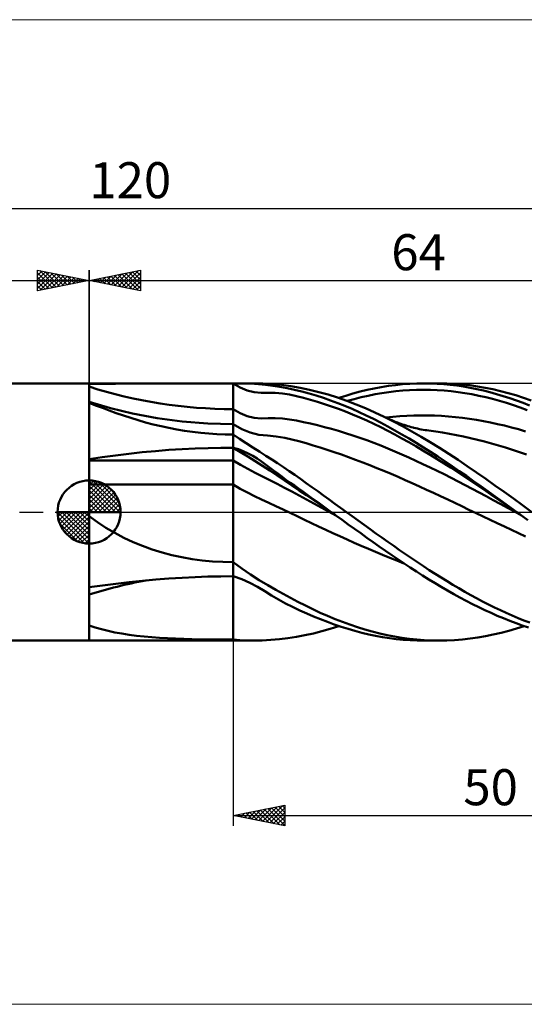
# Model space of a CAD drawing. Units: millimetres. Extents: x -26 to 247, y -50 to 48.
# Drawn here: x 49 to 98, y -48 to 48 of the extents above; entities that cross this region are included whole.
import ezdxf
from ezdxf.enums import TextEntityAlignment as Align

# ---------------------------------------------------------------- set-up
doc = ezdxf.new("R2010")
doc.units = ezdxf.units.MM
doc.header["$LTSCALE"] = 5.8
doc.linetypes.add('cc_dim_arrow', pattern=[0])
doc.linetypes.add('LONGDASH_DASH', pattern=[0.85, 0.4, -0.2, 0.05, -0.2])
for name, color, linetype in [('1', 4, 'CONTINUOUS'), ('2', 7, 'CONTINUOUS'), ('4', 2, 'LONGDASH_DASH'), ('CUT', 1, 'CONTINUOUS'), ('INFTOTAL', 9, 'CONTINUOUS'), ('NOCUT', 7, 'CONTINUOUS'), ('SK1', 4, 'CONTINUOUS'), ('SK2', 7, 'CONTINUOUS'), ('SK4', 2, 'LONGDASH_DASH')]:
    doc.layers.add(name, color=color, linetype=linetype)
doc.styles.get("Standard").update_dxf_attribs({"font": 'Monospac821 BT'})

msp = doc.modelspace()

# ---------------------------------------------------------------- linework, layer by layer
at = {"color": 4, "linetype": 'cc_dim_arrow'}
for p, q in [((56, 2.983), (56.077, 3.06)), ((56, 2.55), (56.474, 3.024)), ((56, 2.983), (58.983, 0)), ((56, 2.117), (56.83, 2.946)), ((56.377, 3.039), (59.039, 0.377)), ((56.932, 2.917), (58.917, 0.932)), ((56, 1.684), (57.153, 2.836)), ((56, 1.25), (57.447, 2.698)), ((56, 2.55), (58.55, 0)), ((56, 0.817), (57.717, 2.534)), ((56, 0.384), (57.964, 2.349)), ((56, 2.117), (58.117, 0)), ((56.049, 0), (58.189, 2.14)), ((57.82, 2.462), (58.462, 1.82)), ((56, 1.684), (57.684, 0)), ((56, 1.25), (57.25, 0)), ((56.482, 0), (58.392, 1.91)), ((56.915, 0), (58.574, 1.659)), ((57.348, 0), (58.731, 1.383)), ((57.781, 0), (58.864, 1.082)), ((52.94, -0.077), (53.017, 0)), ((52.976, -0.474), (53.45, 0)), ((53.054, -0.83), (53.883, 0)), ((53.164, -1.153), (54.316, 0)), ((53.302, -1.447), (54.75, 0)), ((53.353, 0), (56, -2.647)), ((53.466, -1.717), (55.183, 0)), ((53.651, -1.964), (55.616, 0)), ((53.786, 0), (56, -2.214)), ((54.219, 0), (56, -1.781)), ((54.652, 0), (56, -1.348)), ((55.085, 0), (56, -0.915)), ((55.518, 0), (56, -0.482)), ((55.951, 0), (56, -0.049)), ((56, 0.817), (56.817, 0)), ((56, 0.384), (56.384, 0)), ((58.214, 0), (58.968, 0.754)), ((58.647, 0), (59.037, 0.39)), ((52.938, -0.019), (55.981, -3.062)), ((52.979, -0.492), (55.508, -3.021)), ((53.86, -2.189), (56, -0.049)), ((54.09, -2.392), (56, -0.482)), ((54.341, -2.574), (56, -0.915)), ((53.137, -1.084), (54.916, -2.863)), ((54.617, -2.731), (56, -1.348)), ((54.918, -2.864), (56, -1.781)), ((55.246, -2.968), (56, -2.214)), ((55.61, -3.037), (56, -2.647))]:
    msp.add_line(p, q, dxfattribs=at)
at = {"layer": '1', "color": 4, "linetype": 'CONTINUOUS', "lineweight": 50}
for p, q in [((56, 12.5), (71.922, 12.5)), ((56, 12.182), (56, 12.5)), ((56, 12.436), (57.286, 12.456)), ((57.286, 12.456), (58.572, 12.471)), ((58.572, 12.471), (59.857, 12.482)), ((59.857, 12.482), (61.14, 12.49)), ((61.14, 12.49), (62.421, 12.494)), ((62.421, 12.494), (63.698, 12.497)), ((63.698, 12.497), (64.971, 12.499)), ((64.971, 12.499), (66.238, 12.5)), ((66.238, 12.5), (67.499, 12.5)), ((68.754, 12.5), (67.499, 12.5)), ((70, 12.5), (68.754, 12.5)), ((70.68, 12.102), (70, 12.5)), ((70.859, 12.496), (70, 12.5)), ((70, -12.5), (70, 12.5)), ((71.675, 12.477), (70.859, 12.496)), ((72.448, 12.435), (71.675, 12.477)), ((72.867, 12.482), (71.942, 12.5)), ((73.784, 12.43), (72.867, 12.482)), ((86.451, 12.41), (87.14, 12.46)), ((87.14, 12.46), (87.829, 12.49)), ((87.829, 12.49), (88.518, 12.5)), ((89.157, 12.491), (88.518, 12.5)), ((88.518, 12.5), (89.997, 12.5)), ((89.798, 12.465), (89.157, 12.491)), ((90.44, 12.422), (89.798, 12.465)), ((90.742, 12.488), (89.997, 12.5)), ((91.486, 12.453), (90.742, 12.488)), ((92.232, 12.395), (91.486, 12.453)), ((56, 12.097), (56, 12.182)), ((56, 12.012), (56, 12.097)), ((56, 11.928), (56, 12.012)), ((56, 11.846), (56, 11.928)), ((56, 11.768), (56, 11.846)), ((56, 11.691), (56, 11.768)), ((56, 11.613), (56, 11.691)), ((56, 11.534), (56, 11.613)), ((56, 11.456), (56, 11.534)), ((71.356, 11.819), (70.68, 12.102)), ((72.031, 11.648), (71.356, 11.819)), ((72.709, 11.581), (72.031, 11.648)), ((73.144, 12.367), (72.448, 12.435)), ((72.709, 11.581), (73.395, 11.594)), ((73.831, 12.274), (73.144, 12.367)), ((74.084, 11.58), (73.395, 11.594)), ((74.701, 12.345), (73.784, 12.43)), ((74.536, 12.159), (73.831, 12.274)), ((74.772, 11.518), (74.084, 11.58)), ((75.248, 12.024), (74.536, 12.159)), ((75.604, 12.226), (74.701, 12.345)), ((75.459, 11.414), (74.772, 11.518)), ((75.964, 11.87), (75.248, 12.024)), ((76.503, 12.072), (75.604, 12.226)), ((76.675, 11.7), (75.964, 11.87)), ((77.407, 11.884), (76.503, 12.072)), ((77.374, 11.514), (76.675, 11.7)), ((78.069, 11.31), (77.374, 11.514)), ((78.313, 11.663), (77.407, 11.884)), ((79.219, 11.409), (78.313, 11.663)), ((80.94, 11.305), (81.629, 11.51)), ((81.629, 11.51), (82.317, 11.696)), ((82.317, 11.696), (83.005, 11.863)), ((83.005, 11.863), (83.694, 12.011)), ((83.694, 12.011), (84.383, 12.14)), ((83.774, 11.438), (84.446, 11.554)), ((84.383, 12.14), (85.073, 12.25)), ((84.446, 11.554), (85.118, 11.652)), ((85.073, 12.25), (85.762, 12.339)), ((85.118, 11.652), (85.789, 11.733)), ((85.762, 12.339), (86.451, 12.41)), ((85.789, 11.733), (86.46, 11.796)), ((86.46, 11.796), (87.131, 11.841)), ((87.131, 11.841), (87.802, 11.87)), ((87.802, 11.87), (88.473, 11.881)), ((89.145, 11.876), (88.473, 11.881)), ((89.817, 11.85), (89.145, 11.876)), ((90.488, 11.805), (89.817, 11.85)), ((91.082, 12.362), (90.44, 12.422)), ((91.16, 11.74), (90.488, 11.805)), ((91.724, 12.284), (91.082, 12.362)), ((91.832, 11.657), (91.16, 11.74)), ((92.367, 12.189), (91.724, 12.284)), ((92.503, 11.557), (91.832, 11.657)), ((92.977, 12.313), (92.232, 12.395)), ((93.009, 12.078), (92.367, 12.189)), ((93.174, 11.44), (92.503, 11.557)), ((93.723, 12.208), (92.977, 12.313)), ((93.651, 11.949), (93.009, 12.078)), ((94.293, 11.804), (93.651, 11.949)), ((94.469, 12.08), (93.723, 12.208)), ((94.932, 11.642), (94.293, 11.804)), ((95.215, 11.929), (94.469, 12.08)), ((95.572, 11.464), (94.932, 11.642)), ((95.962, 11.756), (95.215, 11.929)), ((96.707, 11.561), (95.962, 11.756)), ((97.452, 11.345), (96.707, 11.561)), ((56, 11.381), (56, 11.456)), ((56, 11.31), (56, 11.381)), ((56, 11.243), (56, 11.31)), ((56, 11.18), (56, 11.243)), ((56, 11.117), (56, 11.18)), ((56, 11.057), (56, 11.117)), ((56, 10.999), (56, 11.057)), ((56, 10.945), (56, 10.999)), ((56, 10.896), (56, 10.945)), ((56, 10.853), (56, 10.896)), ((56, 10.814), (56, 10.853)), ((56, 10.778), (56, 10.814)), ((56, 10.745), (56, 10.778)), ((56, 10.717), (56, 10.745)), ((58.078, 10.102), (56, 10.717)), ((56, 10.714), (56, 10.717)), ((56, 10.706), (56, 10.714)), ((56, 10.692), (56, 10.706)), ((56, 10.672), (56, 10.692)), ((56, 10.647), (56, 10.672)), ((56, 10.617), (56, 10.647)), ((56.636, 10.366), (56, 10.617)), ((56, 5.121), (56, 10.617)), ((76.143, 11.271), (75.459, 11.414)), ((76.824, 11.1), (76.143, 11.271)), ((77.505, 10.914), (76.824, 11.1)), ((78.187, 10.712), (77.505, 10.914)), ((78.763, 11.087), (78.069, 11.31)), ((78.868, 10.495), (78.187, 10.712)), ((79.456, 10.846), (78.763, 11.087)), ((80.125, 11.125), (79.219, 11.409)), ((80.15, 10.587), (79.456, 10.846)), ((81.032, 10.809), (80.125, 11.125)), ((80.844, 10.311), (80.15, 10.587)), ((80.251, 11.083), (80.94, 11.305)), ((81.938, 10.464), (81.032, 10.809)), ((81.086, 10.789), (81.758, 10.976)), ((81.758, 10.976), (82.43, 11.148)), ((82.43, 11.148), (83.102, 11.302)), ((83.102, 11.302), (83.774, 11.438)), ((93.846, 11.307), (93.174, 11.44)), ((94.517, 11.157), (93.846, 11.307)), ((95.189, 10.993), (94.517, 11.157)), ((95.86, 10.811), (95.189, 10.993)), ((96.214, 11.27), (95.572, 11.464)), ((96.532, 10.611), (95.86, 10.811)), ((96.857, 11.06), (96.214, 11.27)), ((97.204, 10.393), (96.532, 10.611)), ((97.501, 10.835), (96.857, 11.06)), ((98.196, 11.107), (97.452, 11.345)), ((98.145, 10.595), (97.501, 10.835)), ((98.789, 10.34), (98.145, 10.595)), ((98.941, 10.848), (98.196, 11.107)), ((57.287, 10.113), (56.636, 10.366)), ((57.954, 9.862), (57.287, 10.113)), ((58.636, 9.615), (57.954, 9.862)), ((60.22, 9.582), (58.078, 10.102)), ((59.333, 9.375), (58.636, 9.615)), ((62.613, 9.131), (60.22, 9.582)), ((70.68, 9.602), (70, 10)), ((71.358, 9.32), (70.68, 9.602)), ((79.55, 10.265), (78.868, 10.495)), ((80.233, 10.019), (79.55, 10.265)), ((80.915, 9.758), (80.233, 10.019)), ((81.537, 10.018), (80.844, 10.311)), ((81.598, 9.482), (80.915, 9.758)), ((82.23, 9.708), (81.537, 10.018)), ((82.846, 10.089), (81.938, 10.464)), ((82.922, 9.383), (82.23, 9.708)), ((83.753, 9.686), (82.846, 10.089)), ((84.659, 9.257), (83.753, 9.686)), ((97.875, 10.159), (97.204, 10.393)), ((98.547, 9.91), (97.875, 10.159)), ((60.041, 9.143), (59.333, 9.375)), ((60.76, 8.922), (60.041, 9.143)), ((61.491, 8.712), (60.76, 8.922)), ((62.233, 8.516), (61.491, 8.712)), ((65.053, 8.804), (62.613, 9.131)), ((67.519, 8.607), (65.053, 8.804)), ((72.034, 9.151), (71.358, 9.32)), ((72.713, 9.089), (72.034, 9.151)), ((72.713, 9.089), (73.399, 9.115)), ((73.399, 9.115), (74.086, 9.119)), ((74.774, 9.079), (74.086, 9.119)), ((75.46, 9.001), (74.774, 9.079)), ((76.143, 8.886), (75.46, 9.001)), ((76.825, 8.745), (76.143, 8.886)), ((77.506, 8.593), (76.825, 8.745)), ((82.281, 9.192), (81.598, 9.482)), ((82.965, 8.888), (82.281, 9.192)), ((83.615, 9.042), (82.922, 9.383)), ((83.649, 8.568), (82.965, 8.888)), ((84.309, 8.687), (83.615, 9.042)), ((85.003, 8.318), (84.309, 8.687)), ((85.554, 8.808), (84.659, 9.257)), ((84.816, 9.181), (84.659, 9.257)), ((84.813, 9.183), (85.491, 9.251)), ((84.973, 9.107), (84.816, 9.181)), ((85.114, 9.043), (84.973, 9.107)), ((85.254, 8.981), (85.114, 9.043)), ((85.395, 8.919), (85.254, 8.981)), ((85.535, 8.86), (85.395, 8.919)), ((85.491, 9.251), (86.168, 9.304)), ((85.676, 8.802), (85.535, 8.86)), ((86.448, 8.335), (85.554, 8.808)), ((85.816, 8.746), (85.676, 8.802)), ((85.957, 8.691), (85.816, 8.746)), ((86.097, 8.638), (85.957, 8.691)), ((86.268, 8.576), (86.097, 8.638)), ((86.168, 9.304), (86.846, 9.344)), ((86.846, 9.344), (87.524, 9.369)), ((87.524, 9.369), (88.202, 9.381)), ((88.88, 9.381), (88.202, 9.381)), ((89.559, 9.364), (88.88, 9.381)), ((90.237, 9.331), (89.559, 9.364)), ((90.915, 9.282), (90.237, 9.331)), ((91.594, 9.218), (90.915, 9.282)), ((92.272, 9.139), (91.594, 9.218)), ((92.95, 9.047), (92.272, 9.139)), ((93.628, 8.942), (92.95, 9.047)), ((94.306, 8.825), (93.628, 8.942)), ((94.984, 8.696), (94.306, 8.825)), ((95.662, 8.553), (94.984, 8.696)), ((62.984, 8.335), (62.233, 8.516)), ((63.743, 8.171), (62.984, 8.335)), ((64.508, 8.023), (63.743, 8.171)), ((65.281, 7.894), (64.508, 8.023)), ((66.059, 7.783), (65.281, 7.894)), ((66.842, 7.692), (66.059, 7.783)), ((67.628, 7.62), (66.842, 7.692)), ((70, 8.541), (67.519, 8.607)), ((70.831, 8.059), (70, 8.541)), ((71.66, 7.718), (70.831, 8.059)), ((72.49, 7.516), (71.66, 7.718)), ((78.188, 8.429), (77.506, 8.593)), ((78.87, 8.254), (78.188, 8.429)), ((79.552, 8.069), (78.87, 8.254)), ((80.234, 7.873), (79.552, 8.069)), ((80.917, 7.664), (80.234, 7.873)), ((81.6, 7.444), (80.917, 7.664)), ((84.332, 8.235), (83.649, 8.568)), ((85.015, 7.888), (84.332, 8.235)), ((85.696, 7.935), (85.003, 8.318)), ((85.697, 7.529), (85.015, 7.888)), ((86.39, 7.54), (85.696, 7.935)), ((86.439, 8.516), (86.268, 8.576)), ((86.611, 8.459), (86.439, 8.516)), ((87.344, 7.838), (86.448, 8.335)), ((86.782, 8.404), (86.611, 8.459)), ((86.953, 8.351), (86.782, 8.404)), ((87.124, 8.301), (86.953, 8.351)), ((87.295, 8.253), (87.124, 8.301)), ((87.466, 8.208), (87.295, 8.253)), ((88.241, 7.32), (87.344, 7.838)), ((87.545, 8.188), (87.466, 8.208)), ((87.725, 8.145), (87.545, 8.188)), ((87.905, 8.104), (87.725, 8.145)), ((88.085, 8.066), (87.905, 8.104)), ((88.265, 8.031), (88.085, 8.066)), ((88.445, 7.999), (88.265, 8.031)), ((88.625, 7.97), (88.445, 7.999)), ((88.805, 7.944), (88.625, 7.97)), ((88.985, 7.92), (88.805, 7.944)), ((89.663, 7.829), (88.985, 7.92)), ((90.34, 7.725), (89.663, 7.829)), ((91.017, 7.607), (90.34, 7.725)), ((96.34, 8.395), (95.662, 8.553)), ((97.019, 8.223), (96.34, 8.395)), ((97.697, 8.037), (97.019, 8.223)), ((98.375, 7.838), (97.697, 8.037)), ((68.417, 7.569), (67.628, 7.62)), ((69.208, 7.538), (68.417, 7.569)), ((70, 7.528), (69.208, 7.538)), ((70.621, 7.1), (70, 7.528)), ((71.259, 6.678), (70.621, 7.1)), ((73.325, 7.435), (72.49, 7.516)), ((74.163, 7.347), (73.325, 7.435)), ((75.002, 7.207), (74.163, 7.347)), ((75.692, 7.056), (75.002, 7.207)), ((76.38, 6.876), (75.692, 7.056)), ((77.067, 6.681), (76.38, 6.876)), ((82.283, 7.213), (81.6, 7.444)), ((82.966, 6.971), (82.283, 7.213)), ((83.65, 6.718), (82.966, 6.971)), ((84.333, 6.452), (83.65, 6.718)), ((86.379, 7.158), (85.697, 7.529)), ((87.062, 6.777), (86.379, 7.158)), ((87.084, 7.132), (86.39, 7.54)), ((87.744, 6.384), (87.062, 6.777)), ((87.777, 6.712), (87.084, 7.132)), ((88.471, 6.281), (87.777, 6.712)), ((89.139, 6.782), (88.241, 7.32)), ((90.036, 6.226), (89.139, 6.782)), ((91.694, 7.477), (91.017, 7.607)), ((92.372, 7.335), (91.694, 7.477)), ((93.049, 7.183), (92.372, 7.335)), ((93.729, 7.019), (93.049, 7.183)), ((94.409, 6.846), (93.729, 7.019)), ((95.09, 6.665), (94.409, 6.846)), ((59.86, 5.66), (61.159, 5.802)), ((61.159, 5.802), (62.457, 5.924)), ((62.457, 5.924), (63.75, 6.027)), ((63.75, 6.027), (65.034, 6.109)), ((65.034, 6.109), (66.305, 6.172)), ((66.305, 6.172), (67.559, 6.216)), ((67.559, 6.216), (68.792, 6.242)), ((68.792, 6.242), (70, 6.25)), ((70.71, 5.817), (70, 6.25)), ((70.495, 6.097), (70, 6.25)), ((70.974, 5.915), (70.495, 6.097)), ((71.415, 5.384), (70.71, 5.817)), ((71.439, 5.702), (70.974, 5.915)), ((71.91, 6.257), (71.259, 6.678)), ((72.568, 5.84), (71.91, 6.257)), ((73.173, 5.461), (72.568, 5.84)), ((77.754, 6.477), (77.067, 6.681)), ((78.442, 6.264), (77.754, 6.477)), ((79.13, 6.043), (78.442, 6.264)), ((79.817, 5.815), (79.13, 6.043)), ((80.505, 5.578), (79.817, 5.815)), ((85.015, 6.176), (84.333, 6.452)), ((85.698, 5.891), (85.015, 6.176)), ((86.38, 5.596), (85.698, 5.891)), ((88.427, 5.982), (87.744, 6.384)), ((89.11, 5.57), (88.427, 5.982)), ((89.165, 5.838), (88.471, 6.281)), ((89.861, 5.386), (89.165, 5.838)), ((90.933, 5.652), (90.036, 6.226)), ((95.77, 6.472), (95.09, 6.665)), ((96.451, 6.267), (95.77, 6.472)), ((97.131, 6.052), (96.451, 6.267)), ((97.812, 5.826), (97.131, 6.052)), ((98.492, 5.591), (97.812, 5.826)), ((56, 5.121), (57.277, 5.319)), ((56, 5.104), (56, 5.121)), ((56, 5.086), (56, 5.104)), ((56, 5.069), (56, 5.086)), ((56, 5.052), (56, 5.069)), ((56, 5.035), (56, 5.052)), ((56, 5.017), (56, 5.035)), ((56, 5), (56, 5.017)), ((56, 5), (70, 5)), ((56, 4.96), (56, 5)), ((56, 4.916), (56, 4.96)), ((56, 4.87), (56, 4.916)), ((56, 4.821), (56, 4.87)), ((56, 4.77), (56, 4.821)), ((57.277, 5.319), (58.565, 5.499)), ((58.565, 5.499), (59.86, 5.66)), ((70.71, 4.577), (70, 5)), ((72.12, 4.949), (71.415, 5.384)), ((71.893, 5.459), (71.439, 5.702)), ((72.331, 5.191), (71.893, 5.459)), ((72.829, 4.501), (72.12, 4.949)), ((72.754, 4.902), (72.331, 5.191)), ((73.133, 4.619), (72.754, 4.902)), ((73.741, 5.102), (73.173, 5.461)), ((74.308, 4.733), (73.741, 5.102)), ((81.193, 5.333), (80.505, 5.578)), ((81.882, 5.08), (81.193, 5.333)), ((82.571, 4.819), (81.882, 5.08)), ((83.259, 4.551), (82.571, 4.819)), ((87.063, 5.293), (86.38, 5.596)), ((87.745, 4.982), (87.063, 5.293)), ((88.428, 4.663), (87.745, 4.982)), ((89.793, 5.149), (89.11, 5.57)), ((90.476, 4.72), (89.793, 5.149)), ((90.558, 4.926), (89.861, 5.386)), ((91.255, 4.457), (90.558, 4.926)), ((91.83, 5.063), (90.933, 5.652)), ((92.727, 4.46), (91.83, 5.063)), ((56, 4.718), (56, 4.77)), ((56, 4.661), (56, 4.718)), ((56, 4.6), (56, 4.661)), ((56, 4.536), (56, 4.6)), ((56, 4.469), (56, 4.536)), ((56, 4.401), (56, 4.469)), ((56, 4.332), (56, 4.401)), ((56, 4.263), (56, 4.332)), ((56, 4.193), (56, 4.263)), ((56, 4.118), (56, 4.193)), ((56, 4.041), (56, 4.118)), ((56, 3.962), (56, 4.041)), ((56, 3.883), (56, 3.962)), ((56, 3.804), (56, 3.883)), ((71.418, 4.181), (70.71, 4.577)), ((72.124, 3.808), (71.418, 4.181)), ((73.547, 4.033), (72.829, 4.501)), ((73.518, 4.325), (73.133, 4.619)), ((73.915, 4.027), (73.518, 4.325)), ((74.266, 3.554), (73.547, 4.033)), ((74.315, 3.73), (73.915, 4.027)), ((74.868, 4.36), (74.308, 4.733)), ((75.424, 3.981), (74.868, 4.36)), ((75.977, 3.598), (75.424, 3.981)), ((83.948, 4.274), (83.259, 4.551)), ((84.636, 3.989), (83.948, 4.274)), ((85.325, 3.699), (84.636, 3.989)), ((89.111, 4.337), (88.428, 4.663)), ((89.794, 4.004), (89.111, 4.337)), ((90.477, 3.664), (89.794, 4.004)), ((91.159, 4.284), (90.476, 4.72)), ((91.842, 3.842), (91.159, 4.284)), ((91.953, 3.982), (91.255, 4.457)), ((92.525, 3.393), (91.842, 3.842)), ((92.651, 3.5), (91.953, 3.982)), ((93.624, 3.846), (92.727, 4.46)), ((94.52, 3.222), (93.624, 3.846)), ((56, 3.727), (56, 3.804)), ((56, 3.652), (56, 3.727)), ((56, 3.575), (56, 3.652)), ((56, 3.496), (56, 3.575)), ((56, 3.417), (56, 3.496)), ((56, 3.338), (56, 3.417)), ((56, 3.262), (56, 3.338)), ((56, 3.189), (56, 3.262)), ((56, 3.119), (56, 3.189)), ((56, 3.05), (56, 3.119)), ((56, 0), (56, 3.062)), ((56, 2.981), (56, 3.05)), ((56, 2.913), (56, 2.981)), ((56, 2.847), (56, 2.913)), ((72.834, 3.453), (72.124, 3.808)), ((73.551, 3.099), (72.834, 3.453)), ((74.269, 2.732), (73.551, 3.099)), ((74.985, 3.07), (74.266, 3.554)), ((74.718, 3.435), (74.315, 3.73)), ((75.124, 3.141), (74.718, 3.435)), ((75.701, 2.586), (74.985, 3.07)), ((75.531, 2.849), (75.124, 3.141)), ((76.53, 3.209), (75.977, 3.598)), ((77.086, 2.815), (76.53, 3.209)), ((86.012, 3.402), (85.325, 3.699)), ((86.7, 3.1), (86.012, 3.402)), ((87.389, 2.793), (86.7, 3.1)), ((91.16, 3.318), (90.477, 3.664)), ((91.843, 2.967), (91.16, 3.318)), ((92.525, 2.611), (91.843, 2.967)), ((93.207, 2.939), (92.525, 3.393)), ((93.348, 3.011), (92.651, 3.5)), ((93.89, 2.48), (93.207, 2.939)), ((94.045, 2.518), (93.348, 3.011)), ((95.416, 2.589), (94.52, 3.222)), ((56, 2.783), (56, 2.847)), ((56, 2.724), (56, 2.783)), ((56, 2.669), (56, 2.724)), ((56, 2.669), (70, 2.669)), ((56, 2.233), (56, 2.668)), ((56, 1.795), (56, 2.233)), ((70.689, 2.26), (70, 2.669)), ((71.376, 1.88), (70.689, 2.26)), ((74.986, 2.358), (74.269, 2.732)), ((75.702, 1.978), (74.986, 2.358)), ((75.939, 2.56), (75.531, 2.849)), ((76.414, 2.104), (75.701, 2.586)), ((76.415, 1.596), (75.702, 1.978)), ((76.345, 2.273), (75.939, 2.56)), ((76.747, 1.988), (76.345, 2.273)), ((77.125, 1.622), (76.414, 2.104)), ((77.145, 1.706), (76.747, 1.988)), ((77.643, 2.417), (77.086, 2.815)), ((78.2, 2.017), (77.643, 2.417)), ((78.758, 1.616), (78.2, 2.017)), ((88.077, 2.483), (87.389, 2.793)), ((88.765, 2.168), (88.077, 2.483)), ((89.453, 1.85), (88.765, 2.168)), ((93.208, 2.252), (92.525, 2.611)), ((93.89, 1.889), (93.208, 2.252)), ((94.572, 2.017), (93.89, 2.48)), ((94.74, 2.019), (94.045, 2.518)), ((95.255, 1.549), (94.572, 2.017)), ((95.434, 1.517), (94.74, 2.019)), ((96.313, 1.949), (95.416, 2.589)), ((97.21, 1.302), (96.313, 1.949)), ((56, 1.355), (56, 1.795)), ((56, 0.915), (56, 1.355)), ((72.063, 1.529), (71.376, 1.88)), ((72.751, 1.202), (72.063, 1.529)), ((73.444, 0.888), (72.751, 1.202)), ((77.126, 1.213), (76.415, 1.596)), ((77.837, 1.137), (77.125, 1.622)), ((77.838, 0.828), (77.126, 1.213)), ((77.541, 1.423), (77.145, 1.706)), ((77.937, 1.14), (77.541, 1.423)), ((78.548, 0.649), (77.837, 1.137)), ((78.332, 0.856), (77.937, 1.14)), ((79.315, 1.213), (78.758, 1.616)), ((79.872, 0.809), (79.315, 1.213)), ((90.142, 1.529), (89.453, 1.85)), ((90.83, 1.204), (90.142, 1.529)), ((91.518, 0.878), (90.83, 1.204)), ((94.573, 1.523), (93.89, 1.889)), ((95.256, 1.154), (94.573, 1.523)), ((95.938, 1.08), (95.255, 1.549)), ((95.939, 0.783), (95.256, 1.154)), ((96.131, 1.013), (95.434, 1.517)), ((96.621, 0.609), (95.938, 1.08)), ((96.83, 0.507), (96.131, 1.013)), ((98.107, 0.652), (97.21, 1.302)), ((56, 0), (52.938, 0)), ((56, 0.475), (56, 0.915)), ((56, 0.035), (56, 0.475)), ((56, -0.405), (56, 0.035)), ((56, 0), (59.062, 0)), ((56, -3.062), (56, 0)), ((74.139, 0.568), (73.444, 0.888)), ((74.834, 0.241), (74.139, 0.568)), ((75.527, -0.088), (74.834, 0.241)), ((78.55, 0.442), (77.838, 0.828)), ((78.726, 0.571), (78.332, 0.856)), ((79.26, 0.159), (78.548, 0.649)), ((79.262, 0.055), (78.55, 0.442)), ((79.12, 0.286), (78.726, 0.571)), ((79.515, 0), (79.12, 0.286)), ((79.972, -0.332), (79.26, 0.159)), ((79.974, -0.334), (79.262, 0.055)), ((80.43, 0.405), (79.872, 0.809)), ((80.987, 0), (80.43, 0.405)), ((81.562, -0.417), (80.987, 0)), ((92.207, 0.551), (91.518, 0.878)), ((92.895, 0.222), (92.207, 0.551)), ((93.583, -0.106), (92.895, 0.222)), ((96.622, 0.411), (95.939, 0.783)), ((97.304, 0.139), (96.621, 0.609)), ((97.305, 0.039), (96.622, 0.411)), ((97.529, 0), (96.83, 0.507)), ((97.987, -0.332), (97.304, 0.139)), ((97.988, -0.332), (97.305, 0.039)), ((99.004, 0), (98.107, 0.652)), ((56.808, -0.986), (56, -0.405)), ((56, -7.315), (56, -0.405)), ((76.218, -0.418), (75.527, -0.088)), ((76.909, -0.747), (76.218, -0.418)), ((77.599, -1.074), (76.909, -0.747)), ((79.591, -0.055), (79.515, 0)), ((79.667, -0.111), (79.591, -0.055)), ((79.744, -0.166), (79.667, -0.111)), ((79.82, -0.221), (79.744, -0.166)), ((79.896, -0.277), (79.82, -0.221)), ((79.973, -0.332), (79.896, -0.277)), ((80.574, -0.769), (79.973, -0.332)), ((81.176, -1.205), (80.574, -0.769)), ((82.138, -0.834), (81.562, -0.417)), ((82.713, -1.251), (82.138, -0.834)), ((94.271, -0.435), (93.583, -0.106)), ((94.959, -0.762), (94.271, -0.435)), ((95.648, -1.089), (94.959, -0.762)), ((97.605, -0.055), (97.529, 0)), ((97.681, -0.111), (97.605, -0.055)), ((97.758, -0.166), (97.681, -0.111)), ((97.834, -0.221), (97.758, -0.166)), ((97.91, -0.276), (97.834, -0.221)), ((97.986, -0.331), (97.91, -0.276)), ((98.603, -0.778), (97.986, -0.331)), ((57.64, -1.529), (56.808, -0.986)), ((58.496, -2.032), (57.64, -1.529)), ((78.289, -1.399), (77.599, -1.074)), ((78.979, -1.722), (78.289, -1.399)), ((79.67, -2.043), (78.979, -1.722)), ((81.778, -1.639), (81.176, -1.205)), ((82.379, -2.072), (81.778, -1.639)), ((83.289, -1.666), (82.713, -1.251)), ((83.864, -2.079), (83.289, -1.666)), ((96.336, -1.414), (95.648, -1.089)), ((97.024, -1.736), (96.336, -1.414)), ((97.713, -2.056), (97.024, -1.736)), ((59.377, -2.495), (58.496, -2.032)), ((60.277, -2.916), (59.377, -2.495)), ((80.361, -2.361), (79.67, -2.043)), ((81.052, -2.674), (80.361, -2.361)), ((81.743, -2.984), (81.052, -2.674)), ((82.979, -2.502), (82.379, -2.072)), ((83.581, -2.929), (82.979, -2.502)), ((84.439, -2.489), (83.864, -2.079)), ((85.013, -2.897), (84.439, -2.489)), ((98.401, -2.372), (97.713, -2.056)), ((61.195, -3.295), (60.277, -2.916)), ((62.13, -3.632), (61.195, -3.295)), ((63.082, -3.928), (62.13, -3.632)), ((82.434, -3.29), (81.743, -2.984)), ((83.126, -3.59), (82.434, -3.29)), ((83.817, -3.884), (83.126, -3.59)), ((84.183, -3.352), (83.581, -2.929)), ((84.785, -3.771), (84.183, -3.352)), ((85.387, -4.185), (84.785, -3.771)), ((85.588, -3.301), (85.013, -2.897)), ((86.162, -3.702), (85.588, -3.301)), ((86.737, -4.099), (86.162, -3.702)), ((64.046, -4.183), (63.082, -3.928)), ((65.022, -4.397), (64.046, -4.183)), ((66.006, -4.571), (65.022, -4.397)), ((66.998, -4.706), (66.006, -4.571)), ((67.996, -4.802), (66.998, -4.706)), ((84.509, -4.172), (83.817, -3.884)), ((85.2, -4.452), (84.509, -4.172)), ((85.891, -4.725), (85.2, -4.452)), ((85.989, -4.594), (85.387, -4.185)), ((86.581, -4.991), (85.891, -4.725)), ((86.591, -4.998), (85.989, -4.594)), ((87.312, -4.492), (86.737, -4.099)), ((87.888, -4.879), (87.312, -4.492)), ((68.997, -4.859), (67.996, -4.802)), ((70, -4.878), (68.997, -4.859)), ((70.819, -5.504), (70, -4.878)), ((71.666, -6.085), (70.819, -5.504)), ((87.193, -5.396), (86.591, -4.998)), ((87.794, -5.787), (87.193, -5.396)), ((88.464, -5.262), (87.888, -4.879)), ((89.04, -5.638), (88.464, -5.262)), ((89.616, -6.008), (89.04, -5.638)), ((59.895, -6.818), (61.188, -6.684)), ((61.188, -6.684), (62.476, -6.568)), ((62.476, -6.568), (63.757, -6.47)), ((63.757, -6.47), (65.03, -6.39)), ((65.03, -6.39), (66.292, -6.328)), ((66.292, -6.328), (67.542, -6.284)), ((67.542, -6.284), (68.779, -6.259)), ((68.779, -6.259), (70, -6.25)), ((70.83, -6.522), (70, -6.25)), ((71.62, -6.869), (70.83, -6.522)), ((72.531, -6.629), (71.666, -6.085)), ((73.371, -7.121), (72.531, -6.629)), ((88.396, -6.172), (87.794, -5.787)), ((88.998, -6.55), (88.396, -6.172)), ((89.601, -6.92), (88.998, -6.55)), ((90.191, -6.371), (89.616, -6.008)), ((90.765, -6.727), (90.191, -6.371)), ((56, -7.315), (57.299, -7.134)), ((56, -7.253), (56, -7.202)), ((56, -7.31), (56, -7.253)), ((56, -7.371), (56, -7.31)), ((56, -7.434), (56, -7.371)), ((56, -7.499), (56, -7.434)), ((56, -7.566), (56, -7.499)), ((56, -7.637), (56, -7.566)), ((56, -7.713), (56, -7.637)), ((57.299, -7.134), (58.598, -6.968)), ((58.598, -6.968), (59.895, -6.818)), ((72.37, -7.275), (71.62, -6.869)), ((73.059, -7.701), (72.37, -7.275)), ((74.126, -7.55), (73.371, -7.121)), ((74.853, -7.957), (74.126, -7.55)), ((90.206, -7.281), (89.601, -6.92)), ((90.811, -7.633), (90.206, -7.281)), ((91.339, -7.075), (90.765, -6.727)), ((91.416, -7.975), (90.811, -7.633)), ((91.913, -7.415), (91.339, -7.075)), ((92.487, -7.747), (91.913, -7.415)), ((56, -7.792), (56, -7.713)), ((56, -7.873), (56, -7.792)), ((56, -7.955), (56, -7.873)), ((56, -8.035), (56, -7.955)), ((56, -8.482), (56, -8.035)), ((56, -8.922), (56, -8.482)), ((73.711, -8.112), (73.059, -7.701)), ((74.389, -8.509), (73.711, -8.112)), ((75.075, -8.882), (74.389, -8.509)), ((75.571, -8.351), (74.853, -7.957)), ((76.287, -8.732), (75.571, -8.351)), ((92.022, -8.308), (91.416, -7.975)), ((92.627, -8.63), (92.022, -8.308)), ((93.062, -8.07), (92.487, -7.747)), ((93.638, -8.385), (93.062, -8.07)), ((94.214, -8.691), (93.638, -8.385)), ((56, -9.357), (56, -8.922)), ((56, -9.784), (56, -9.357)), ((75.766, -9.233), (75.075, -8.882)), ((76.456, -9.56), (75.766, -9.233)), ((77.005, -9.1), (76.287, -8.732)), ((77.134, -9.866), (76.456, -9.56)), ((77.726, -9.452), (77.005, -9.1)), ((78.448, -9.788), (77.726, -9.452)), ((93.232, -8.942), (92.627, -8.63)), ((93.837, -9.244), (93.232, -8.942)), ((94.441, -9.534), (93.837, -9.244)), ((94.79, -8.986), (94.214, -8.691)), ((95.044, -9.812), (94.441, -9.534)), ((95.366, -9.272), (94.79, -8.986)), ((95.942, -9.547), (95.366, -9.272)), ((96.516, -9.811), (95.942, -9.547)), ((56, -10.204), (56, -9.784)), ((56, -10.617), (56, -10.204)), ((77.806, -10.155), (77.134, -9.866)), ((78.476, -10.43), (77.806, -10.155)), ((79.169, -10.106), (78.448, -9.788)), ((79.145, -10.689), (78.476, -10.43)), ((79.89, -10.405), (79.169, -10.106)), ((80.612, -10.686), (79.89, -10.405)), ((95.646, -10.079), (95.044, -9.812)), ((96.252, -10.333), (95.646, -10.079)), ((96.858, -10.574), (96.252, -10.333)), ((97.091, -10.064), (96.516, -9.811)), ((97.665, -10.306), (97.091, -10.064)), ((98.239, -10.536), (97.665, -10.306)), ((56, -11.022), (56, -10.617)), ((56.598, -11.221), (56, -11.022)), ((56, -12.5), (56, -11.022)), ((57.215, -11.4), (56.598, -11.221)), ((57.852, -11.559), (57.215, -11.4)), ((78.603, -11.585), (79.427, -11.347)), ((79.815, -10.933), (79.145, -10.689)), ((79.427, -11.347), (80.251, -11.083)), ((80.485, -11.16), (79.815, -10.933)), ((81.154, -11.371), (80.485, -11.16)), ((81.333, -10.949), (80.612, -10.686)), ((81.824, -11.564), (81.154, -11.371)), ((82.055, -11.192), (81.333, -10.949)), ((82.778, -11.415), (82.055, -11.192)), ((83.5, -11.619), (82.778, -11.415)), ((96.766, -11.545), (97.517, -11.325)), ((97.465, -10.802), (96.858, -10.574)), ((98.071, -11.016), (97.465, -10.802)), ((97.517, -11.325), (98.268, -11.083)), ((98.678, -11.217), (98.071, -11.016)), ((98.813, -10.755), (98.239, -10.536)), ((58.507, -11.7), (57.852, -11.559)), ((59.183, -11.823), (58.507, -11.7)), ((59.879, -11.931), (59.183, -11.823)), ((60.596, -12.024), (59.879, -11.931)), ((61.335, -12.104), (60.596, -12.024)), ((62.089, -12.171), (61.335, -12.104)), ((62.852, -12.227), (62.089, -12.171)), ((63.624, -12.272), (62.852, -12.227)), ((64.403, -12.309), (63.624, -12.272)), ((65.189, -12.338), (64.403, -12.309)), ((65.982, -12.361), (65.189, -12.338)), ((66.78, -12.378), (65.982, -12.361)), ((67.582, -12.391), (66.78, -12.378)), ((68.386, -12.4), (67.582, -12.391)), ((69.193, -12.405), (68.386, -12.4)), ((70, -12.406), (69.193, -12.405)), ((70.314, -12.436), (70, -12.406)), ((70.632, -12.46), (70.314, -12.436)), ((72.808, -12.484), (73.657, -12.44)), ((73.657, -12.44), (74.494, -12.367)), ((74.494, -12.367), (75.318, -12.267)), ((75.318, -12.267), (76.136, -12.139)), ((76.136, -12.139), (76.955, -11.982)), ((76.955, -11.982), (77.779, -11.797)), ((77.779, -11.797), (78.603, -11.585)), ((82.492, -11.74), (81.824, -11.564)), ((83.161, -11.898), (82.492, -11.74)), ((83.83, -12.038), (83.161, -11.898)), ((84.222, -11.802), (83.5, -11.619)), ((84.5, -12.16), (83.83, -12.038)), ((84.943, -11.964), (84.222, -11.802)), ((85.17, -12.264), (84.5, -12.16)), ((85.663, -12.106), (84.943, -11.964)), ((85.84, -12.348), (85.17, -12.264)), ((86.384, -12.225), (85.663, -12.106)), ((86.509, -12.415), (85.84, -12.348)), ((87.106, -12.324), (86.384, -12.225)), ((87.179, -12.462), (86.509, -12.415)), ((87.829, -12.401), (87.106, -12.324)), ((88.551, -12.456), (87.829, -12.401)), ((91.499, -12.452), (92.251, -12.393)), ((92.251, -12.393), (93.003, -12.309)), ((93.003, -12.309), (93.756, -12.203)), ((93.756, -12.203), (94.508, -12.073)), ((94.508, -12.073), (95.261, -11.919)), ((95.261, -11.919), (96.014, -11.744)), ((96.014, -11.744), (96.766, -11.545)), ((56, -12.5), (71.921, -12.5)), ((70.955, -12.478), (70.632, -12.46)), ((71.282, -12.491), (70.955, -12.478)), ((71.612, -12.498), (71.282, -12.491)), ((71.945, -12.5), (71.612, -12.498)), ((71.945, -12.5), (72.808, -12.484)), ((87.849, -12.49), (87.179, -12.462)), ((88.518, -12.5), (87.849, -12.49)), ((88.518, -12.5), (89.997, -12.5)), ((89.274, -12.489), (88.551, -12.456)), ((89.997, -12.5), (89.274, -12.489)), ((89.997, -12.5), (90.748, -12.488)), ((90.748, -12.488), (91.499, -12.452))]:
    msp.add_line(p, q, dxfattribs=at)
for start, end in [(90, 180), (0, 90), (180, 270), (270, 0)]:
    msp.add_arc((56, 0), 3.062, start, end, dxfattribs=at)
for centre, major_axis, start_param, end_param in [((70, 44.776), (40.155, 0), 4.356264, 4.712389), ((70, -40.941), (40.494, 0), 1.782349, 1.923817)]:
    msp.add_ellipse(centre, major_axis=major_axis, ratio=0.866025, start_param=start_param, end_param=end_param, dxfattribs=at)
at = {"layer": '2', "color": 7, "linetype": 'CONTINUOUS', "lineweight": 25}
for p, q in [((56, 0), (56, 23.5)), ((56, 22.5), (61, 23.5)), ((57.779, 22.144), (58.669, 23.034)), ((58.133, 22.073), (59.199, 23.14)), ((58.463, 22.993), (59.695, 21.761)), ((58.487, 22.003), (59.73, 23.246)), ((58.817, 23.063), (60.225, 21.655)), ((58.84, 21.932), (60.26, 23.352)), ((59.17, 23.134), (60.755, 21.549)), ((59.194, 21.861), (60.79, 23.458)), ((59.524, 23.205), (61, 21.729)), ((59.547, 21.791), (61, 23.243)), ((59.877, 23.275), (61, 22.153)), ((60.231, 23.346), (61, 22.577)), ((60.585, 23.417), (61, 23.001)), ((60.938, 23.488), (61, 23.426)), ((61, 23.5), (61, 21.5)), ((56, 22.5), (120, 22.5)), ((61, 21.5), (56, 22.5)), ((56.012, 22.498), (56.018, 22.504)), ((56.342, 22.568), (56.513, 22.397)), ((56.365, 22.427), (56.548, 22.61)), ((56.695, 22.639), (57.043, 22.291)), ((56.719, 22.356), (57.078, 22.716)), ((57.049, 22.71), (57.573, 22.185)), ((57.072, 22.286), (57.609, 22.822)), ((57.403, 22.781), (58.104, 22.079)), ((57.426, 22.215), (58.139, 22.928)), ((57.756, 22.851), (58.634, 21.973)), ((58.11, 22.922), (59.164, 21.867)), ((59.901, 21.72), (61, 22.819)), ((60.254, 21.649), (61, 22.395)), ((60.608, 21.578), (61, 21.971)), ((60.961, 21.508), (61, 21.546)), ((70, -12.5), (70, -30.5)), ((70, -29.5), (75, -28.5)), ((72.85, -30.07), (74.275, -28.645)), ((73.204, -30.141), (74.805, -28.539)), ((74.068, -28.686), (75, -29.619)), ((74.421, -28.616), (75, -29.194)), ((74.775, -28.545), (75, -28.77)), ((75, -28.5), (75, -30.5)), ((70, -29.5), (120, -29.5)), ((75, -30.5), (70, -29.5)), ((70.022, -29.504), (70.032, -29.494)), ((70.179, -29.464), (70.268, -29.554)), ((70.375, -29.575), (70.563, -29.387)), ((70.532, -29.394), (70.798, -29.66)), ((70.729, -29.646), (71.093, -29.281)), ((70.886, -29.323), (71.329, -29.766)), ((71.082, -29.716), (71.623, -29.175)), ((71.239, -29.252), (71.859, -29.872)), ((71.436, -29.787), (72.154, -29.069)), ((71.593, -29.181), (72.389, -29.978)), ((71.789, -29.858), (72.684, -28.963)), ((71.947, -29.111), (72.92, -30.084)), ((72.143, -29.929), (73.214, -28.857)), ((72.3, -29.04), (73.45, -30.19)), ((72.497, -29.999), (73.745, -28.751)), ((72.654, -28.969), (73.98, -30.296)), ((73.007, -28.899), (74.511, -30.402)), ((73.361, -28.828), (75, -30.467)), ((73.557, -30.211), (75, -28.769)), ((73.714, -28.757), (75, -30.043)), ((73.911, -30.282), (75, -29.193)), ((74.264, -30.353), (75, -29.617)), ((74.618, -30.424), (75, -30.041)), ((74.971, -30.494), (75, -30.466))]:
    msp.add_line(p, q, dxfattribs=at)
at = {"layer": '4', "color": 2, "linetype": 'LONGDASH_DASH', "lineweight": 25}
msp.add_line((56, 0), (120, 0), dxfattribs=at)
at = {"layer": 'CUT', "color": 1, "linetype": 'CONTINUOUS', "lineweight": 25}
for p, q in [((119, 12.5), (70, 12.5)), ((70, 12.5), (70, 0)), ((70, 0), (120, 0))]:
    msp.add_line(p, q, dxfattribs=at)
at = {"layer": 'INFTOTAL', "color": 9, "linetype": 'CONTINUOUS', "lineweight": 18}
for p, q in [((166.1, 47.85), (-26.4, 47.85)), ((-26.4, -47.85), (166.1, -47.85))]:
    msp.add_line(p, q, dxfattribs=at)
at = {"layer": 'NOCUT', "color": 7, "linetype": 'CONTINUOUS', "lineweight": 25}
for p, q in [((70, 12.5), (56, 12.5)), ((56, 12.5), (56, 0)), ((70, 0), (70, 12.5)), ((56, 0), (70, 0))]:
    msp.add_line(p, q, dxfattribs=at)
at = {"layer": 'SK1', "color": 4, "linetype": 'CONTINUOUS', "lineweight": 50}
for p, q in [((56, 12.5), (1, 12.5)), ((1, -12.5), (56, -12.5))]:
    msp.add_line(p, q, dxfattribs=at)
at = {"layer": 'SK2', "color": 7, "linetype": 'CONTINUOUS', "lineweight": 25}
for p, q in [((0, 29.5), (120, 29.5)), ((51, 21.5), (51, 23.5)), ((51, 23.5), (56, 22.5)), ((51, 23.426), (51.062, 23.488)), ((51, 23.001), (51.415, 23.417)), ((51, 22.577), (51.769, 23.346)), ((51, 22.153), (52.123, 23.275)), ((51, 23.243), (52.453, 21.791)), ((51, 21.729), (52.476, 23.205)), ((51.21, 23.458), (52.806, 21.861)), ((51.245, 21.549), (52.83, 23.134)), ((51.74, 23.352), (53.16, 21.932)), ((51.775, 21.655), (53.183, 23.063)), ((52.27, 23.246), (53.513, 22.003)), ((52.305, 21.761), (53.537, 22.993)), ((52.801, 23.14), (53.867, 22.073)), ((53.331, 23.034), (54.221, 22.144)), ((56, 23.5), (56, 12.5)), ((0, 22.5), (56, 22.5)), ((51, 22.819), (52.099, 21.72)), ((56, 22.5), (51, 21.5)), ((51, 22.395), (51.746, 21.649)), ((52.836, 21.867), (53.89, 22.922)), ((53.366, 21.973), (54.244, 22.851)), ((53.861, 22.928), (54.574, 22.215)), ((53.896, 22.079), (54.597, 22.781)), ((54.391, 22.822), (54.928, 22.286)), ((54.427, 22.185), (54.951, 22.71)), ((54.922, 22.716), (55.281, 22.356)), ((54.957, 22.291), (55.305, 22.639)), ((55.452, 22.61), (55.635, 22.427)), ((55.487, 22.397), (55.658, 22.568)), ((55.982, 22.504), (55.988, 22.498)), ((51, 21.971), (51.392, 21.578)), ((51, 21.546), (51.039, 21.508))]:
    msp.add_line(p, q, dxfattribs=at)
at = {"layer": 'SK4', "color": 2, "linetype": 'LONGDASH_DASH', "lineweight": 25}
msp.add_line((-5, 0), (125, 0), dxfattribs=at)

# ---------------------------------------------------------------- texts
at = {"layer": '2', "color": 7, "linetype": 'CONTINUOUS', "lineweight": 25}
for s, p in [('64', (88, 23.5)), ('50', (95, -28.5))]:
    msp.add_text(s, height=3.5, dxfattribs=at).set_placement(p, align=Align.CENTER)
at = {"layer": 'SK2', "color": 7, "linetype": 'CONTINUOUS', "lineweight": 25}
msp.add_text('120', height=3.5, dxfattribs=at).set_placement((60, 30.5), align=Align.CENTER)

doc.saveas('drawing.dxf')
